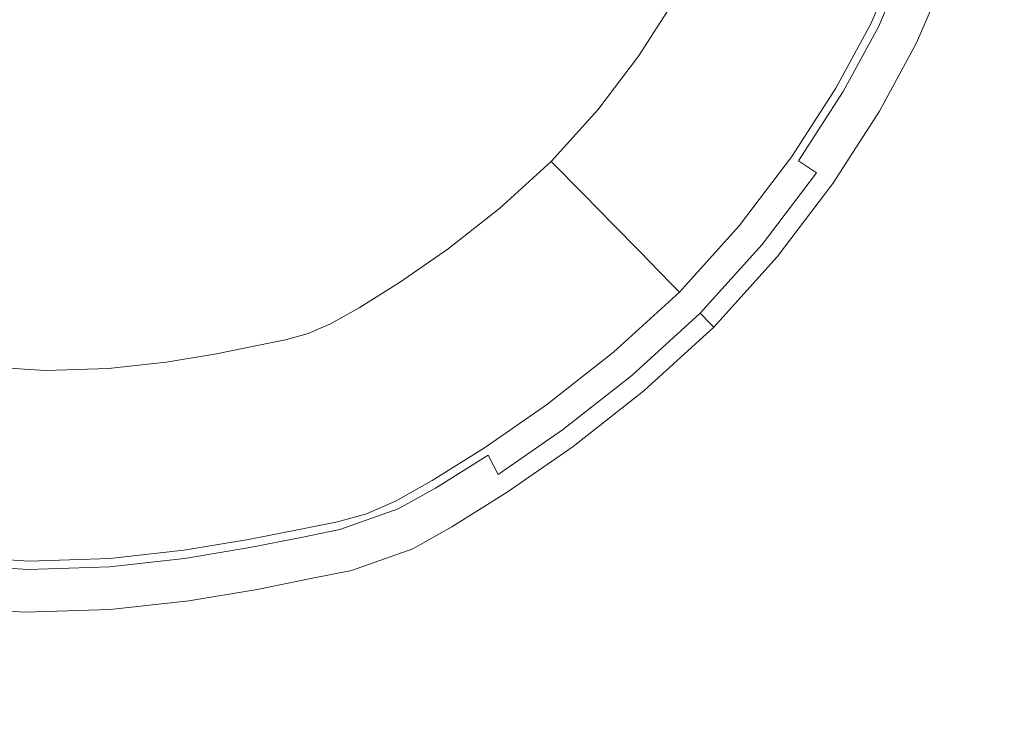
# Model space of a CAD drawing. Extents: x 0 to 1700, y -745 to 0.
# Drawn here: x 851 to 894, y -414 to -383 of the extents above; entities that cross this region are included whole.
import ezdxf

# ---------------------------------------------------------------- set-up
doc = ezdxf.new("R2010")
doc.units = 0
doc.header["$LTSCALE"] = 500
doc.header["$MEASUREMENT"] = 0
doc.layers.add('BESCO_AKRYL', color=7, linetype='Continuous')
doc.layers.add('BESCO_KOREK', color=7, linetype='Continuous')

msp = doc.modelspace()

# ---------------------------------------------------------------- linework, layer by layer
at = {"layer": 'BESCO_AKRYL', "lineweight": 0}
for points, invisible_edges in [([(881.025, -383.663, 6.018), (882.288, -381.336, 6.018), (880.428, -380.563, 0.025), (879.25, -382.734, 0.025)], 11), ([(888.81, -381.159, 24.468), (888.451, -381.04, 23.024), (887.402, -383.461, 23.024), (887.75, -383.606, 24.468)], 15), ([(888.81, -381.159, 24.468), (887.75, -383.606, 24.468), (887.867, -383.654, 25.172), (888.93, -381.199, 25.172)], 15), ([(894.947, -382.461, 25.804), (888.93, -381.199, 25.668), (887.867, -383.654, 25.668), (893.76, -385.11, 25.804)], 13), ([(888.93, -381.199, 25.668), (888.93, -381.199, 25.463), (887.867, -383.654, 25.463), (887.867, -383.654, 25.668)], 15), ([(888.93, -381.199, 25.172), (887.867, -383.654, 25.172), (887.867, -383.654, 25.463), (888.93, -381.199, 25.463)], 15), ([(882.689, -384.533, 11.663), (884.031, -382.06, 11.663), (882.288, -381.336, 6.018), (881.025, -383.663, 6.018)], 15), ([(882.689, -384.533, 11.663), (884.132, -385.287, 16.611), (885.542, -382.688, 16.611), (884.031, -382.06, 11.663)], 15), ([(879.423, -386.144, 6.018), (881.025, -383.663, 6.018), (879.25, -382.734, 0.025), (877.755, -385.05, 0.025)], 11), ([(884.132, -385.287, 16.611), (885.241, -385.868, 20.515), (886.704, -383.171, 20.515), (885.542, -382.688, 16.611)], 15), ([(885.907, -386.216, 23.024), (887.402, -383.461, 23.024), (886.704, -383.171, 20.515), (885.241, -385.868, 20.515)], 15), ([(880.987, -387.17, 11.663), (882.689, -384.533, 11.663), (881.025, -383.663, 6.018), (879.423, -386.144, 6.018)], 15), ([(886.24, -386.39, 24.468), (887.75, -383.606, 24.468), (887.402, -383.461, 23.024), (885.907, -386.216, 23.024)], 15), ([(886.24, -386.39, 24.468), (886.351, -386.448, 25.172), (887.867, -383.654, 25.172), (887.75, -383.606, 24.468)], 15), ([(892.07, -388.115, 25.804), (893.76, -385.11, 25.804), (887.867, -383.654, 25.668), (886.351, -386.448, 25.668)], 11), ([(886.351, -386.448, 25.668), (887.867, -383.654, 25.668), (887.867, -383.654, 25.463), (886.351, -386.448, 25.463)], 15), ([(886.351, -386.448, 25.172), (886.351, -386.448, 25.463), (887.867, -383.654, 25.463), (887.867, -383.654, 25.172)], 15), ([(880.987, -387.17, 11.663), (882.342, -388.059, 16.611), (884.132, -385.287, 16.611), (882.689, -384.533, 11.663)], 15), ([(879.423, -386.144, 6.018), (877.755, -385.05, 0.025), (875.979, -387.39, 0.025), (877.519, -388.652, 6.018)], 13), ([(882.342, -388.059, 16.611), (883.385, -388.743, 20.515), (885.241, -385.868, 20.515), (884.132, -385.287, 16.611)], 15), ([(892.07, -388.115, 25.804), (909.23, -393.117, 25.887), (911.442, -389.476, 25.887), (893.76, -385.11, 25.804)], 15), ([(884.01, -389.154, 23.024), (885.907, -386.216, 23.024), (885.241, -385.868, 20.515), (883.385, -388.743, 20.515)], 15), ([(880.987, -387.17, 11.663), (879.423, -386.144, 6.018), (877.519, -388.652, 6.018), (878.964, -389.836, 11.663)], 15), ([(884.323, -389.359, 24.468), (886.24, -386.39, 24.468), (885.907, -386.216, 23.024), (884.01, -389.154, 23.024)], 15), ([(884.323, -389.359, 24.468), (884.427, -389.427, 25.172), (886.351, -386.448, 25.172), (886.24, -386.39, 24.468)], 15), ([(889.929, -391.309, 25.804), (892.07, -388.115, 25.804), (886.351, -386.448, 25.668), (884.427, -389.427, 25.668)], 11), ([(884.427, -389.427, 25.668), (886.351, -386.448, 25.668), (886.351, -386.448, 25.463), (884.427, -389.427, 25.463)], 15), ([(884.427, -389.427, 25.172), (884.427, -389.427, 25.463), (886.351, -386.448, 25.463), (886.351, -386.448, 25.172)], 15), ([(880.987, -387.17, 11.663), (878.964, -389.836, 11.663), (880.216, -390.861, 16.611), (882.342, -388.059, 16.611)], 15), ([(877.519, -388.652, 6.018), (875.979, -387.39, 0.025), (873.955, -389.637, 0.025), (875.351, -391.06, 6.018)], 13), ([(882.342, -388.059, 16.611), (880.216, -390.861, 16.611), (881.178, -391.65, 20.515), (883.385, -388.743, 20.515)], 15), ([(889.929, -391.309, 25.804), (906.435, -396.955, 25.887), (909.23, -393.117, 25.887), (892.07, -388.115, 25.804)], 15), ([(878.964, -389.836, 11.663), (877.519, -388.652, 6.018), (875.351, -391.06, 6.018), (876.659, -392.394, 11.663)], 15), ([(884.01, -389.154, 23.024), (883.385, -388.743, 20.515), (881.178, -391.65, 20.515), (881.756, -392.123, 23.024)], 15), ([(884.323, -389.359, 24.468), (884.01, -389.154, 23.024), (881.756, -392.123, 23.024), (882.045, -392.36, 24.468)], 15), ([(872.956, -393.24, 6.018), (875.351, -391.06, 6.018), (873.955, -389.637, 0.025), (871.72, -391.671, 0.025)], 9), ([(884.323, -389.359, 24.468), (882.045, -392.36, 24.468), (882.141, -392.439, 25.172), (884.427, -389.427, 25.172)], 15), ([(889.929, -391.309, 25.804), (884.427, -389.427, 25.668), (882.141, -392.439, 25.668), (887.389, -394.523, 25.804)], 13), ([(884.427, -389.427, 25.668), (884.427, -389.427, 25.463), (882.141, -392.439, 25.463), (882.141, -392.439, 25.668)], 15), ([(884.427, -389.427, 25.172), (882.141, -392.439, 25.172), (882.141, -392.439, 25.463), (884.427, -389.427, 25.463)], 15), ([(878.964, -389.836, 11.663), (876.659, -392.394, 11.663), (877.794, -393.551, 16.611), (880.216, -390.861, 16.611)], 15), ([(874.114, -394.711, 11.663), (876.659, -392.394, 11.663), (875.351, -391.06, 6.018), (872.956, -393.24, 6.018)], 13), ([(880.216, -390.861, 16.611), (877.794, -393.551, 16.611), (878.666, -394.44, 20.515), (881.178, -391.65, 20.515)], 15), ([(889.929, -391.309, 25.804), (887.389, -394.523, 25.804), (903.131, -400.777, 25.887), (906.435, -396.955, 25.887)], 15), ([(870.531, -395.139, 6.018), (872.956, -393.24, 6.018), (871.72, -391.671, 0.025), (869.458, -393.444, 0.025)], 11), ([(881.756, -392.123, 23.024), (881.178, -391.65, 20.515), (878.666, -394.44, 20.515), (879.189, -394.974, 23.024)], 11), ([(882.045, -392.36, 24.468), (881.756, -392.123, 23.024), (879.189, -394.974, 23.024), (879.451, -395.241, 24.468)], 11), ([(874.114, -394.711, 11.663), (875.118, -395.985, 16.611), (877.794, -393.551, 16.611), (876.659, -392.394, 11.663)], 11), ([(882.045, -392.36, 24.468), (879.451, -395.241, 24.468), (879.538, -395.33, 25.172), (882.141, -392.439, 25.172)], 13), ([(887.389, -394.523, 25.804), (882.141, -392.439, 25.668), (879.538, -395.33, 25.668), (884.502, -397.59, 25.804)], 13), ([(882.141, -392.439, 25.668), (882.141, -392.439, 25.463), (879.538, -395.33, 25.463), (879.538, -395.33, 25.668)], 11), ([(882.141, -392.439, 25.172), (879.538, -395.33, 25.172), (879.538, -395.33, 25.463), (882.141, -392.439, 25.463)], 13), ([(870.531, -395.139, 6.018), (869.458, -393.444, 0.025), (867.351, -394.907, 0.025), (868.274, -396.708, 6.018)], 13), ([(871.537, -396.73, 11.663), (874.114, -394.711, 11.663), (872.956, -393.24, 6.018), (870.531, -395.139, 6.018)], 15), ([(875.118, -395.985, 16.611), (875.89, -396.966, 20.515), (878.666, -394.44, 20.515), (877.794, -393.551, 16.611)], 11), ([(876.354, -397.554, 23.024), (879.189, -394.974, 23.024), (878.666, -394.44, 20.515), (875.89, -396.966, 20.515)], 15), ([(868.274, -396.708, 6.018), (867.351, -394.907, 0.025), (865.585, -396.013, 0.025), (866.381, -397.893, 6.018)], 13), ([(871.537, -396.73, 11.663), (872.409, -398.108, 16.611), (875.118, -395.985, 16.611), (874.114, -394.711, 11.663)], 15), ([(887.389, -394.523, 25.804), (884.502, -397.59, 25.804), (899.393, -404.37, 25.887), (903.131, -400.777, 25.887)], 15), ([(871.537, -396.73, 11.663), (870.531, -395.139, 6.018), (868.274, -396.708, 6.018), (869.138, -398.396, 11.663)], 15), ([(876.585, -397.848, 24.468), (879.451, -395.241, 24.468), (879.189, -394.974, 23.024), (876.354, -397.554, 23.024)], 15), ([(876.585, -397.848, 24.468), (876.663, -397.947, 25.172), (879.538, -395.33, 25.172), (879.451, -395.241, 24.468)], 15), ([(881.321, -400.341, 25.804), (884.502, -397.59, 25.804), (879.538, -395.33, 25.668), (876.663, -397.947, 25.668)], 11), ([(876.663, -397.947, 25.668), (879.538, -395.33, 25.668), (879.538, -395.33, 25.463), (876.663, -397.947, 25.463)], 15), ([(876.663, -397.947, 25.172), (876.663, -397.947, 25.463), (879.538, -395.33, 25.463), (879.538, -395.33, 25.172)], 15), ([(865.051, -398.643, 6.018), (866.381, -397.893, 6.018), (865.585, -396.013, 0.025), (864.344, -396.712, 0.025)], 11), ([(872.409, -398.108, 16.611), (873.08, -399.168, 20.515), (875.89, -396.966, 20.515), (875.118, -395.985, 16.611)], 15), ([(864.001, -399.095, 6.018), (865.051, -398.643, 6.018), (864.344, -396.712, 0.025), (863.364, -397.134, 0.025)], 11), ([(869.138, -398.396, 11.663), (868.274, -396.708, 6.018), (866.381, -397.893, 6.018), (867.127, -399.655, 11.663)], 15), ([(871.537, -396.73, 11.663), (869.138, -398.396, 11.663), (869.888, -399.859, 16.611), (872.409, -398.108, 16.611)], 15), ([(873.483, -399.804, 23.024), (876.354, -397.554, 23.024), (875.89, -396.966, 20.515), (873.08, -399.168, 20.515)], 15), ([(862.95, -399.385, 6.018), (862.384, -397.405, 0.025), (861.141, -397.654, 0.025), (861.618, -399.652, 6.018)], 13), ([(864.001, -399.095, 6.018), (863.364, -397.134, 0.025), (862.384, -397.405, 0.025), (862.95, -399.385, 6.018)], 13), ([(859.724, -400.031, 6.018), (861.618, -399.652, 6.018), (861.141, -397.654, 0.025), (859.373, -398.008, 0.025)], 11), ([(865.713, -400.452, 11.663), (867.127, -399.655, 11.663), (866.381, -397.893, 6.018), (865.051, -398.643, 6.018)], 15), ([(873.684, -400.122, 24.468), (876.585, -397.848, 24.468), (876.354, -397.554, 23.024), (873.483, -399.804, 23.024)], 15), ([(873.684, -400.122, 24.468), (873.751, -400.228, 25.172), (876.663, -397.947, 25.172), (876.585, -397.848, 24.468)], 15), ([(881.321, -400.341, 25.804), (895.296, -407.524, 25.887), (899.393, -404.37, 25.887), (884.502, -397.59, 25.804)], 15), ([(857.376, -400.419, 6.018), (859.724, -400.031, 6.018), (859.373, -398.008, 0.025), (857.182, -398.37, 0.025)], 11), ([(872.409, -398.108, 16.611), (869.888, -399.859, 16.611), (870.465, -400.985, 20.515), (873.08, -399.168, 20.515)], 15), ([(878.1, -402.72, 25.804), (881.321, -400.341, 25.804), (876.663, -397.947, 25.668), (873.751, -400.228, 25.668)], 11), ([(873.751, -400.228, 25.668), (876.663, -397.947, 25.668), (876.663, -397.947, 25.463), (873.751, -400.228, 25.463)], 15), ([(873.751, -400.228, 25.172), (873.751, -400.228, 25.463), (876.663, -397.947, 25.463), (876.663, -397.947, 25.172)], 15), ([(848.721, -400.618, 6.018), (851.765, -400.816, 6.018), (851.946, -398.74, 0.025), (849.106, -398.555, 0.025)], 11), ([(854.686, -400.715, 6.018), (854.673, -398.646, 0.025), (851.946, -398.74, 0.025), (851.765, -400.816, 6.018)], 13), ([(857.376, -400.419, 6.018), (857.182, -398.37, 0.025), (854.673, -398.646, 0.025), (854.686, -400.715, 6.018)], 13), ([(864.598, -400.933, 11.663), (865.713, -400.452, 11.663), (865.051, -398.643, 6.018), (864.001, -399.095, 6.018)], 15), ([(869.138, -398.396, 11.663), (867.127, -399.655, 11.663), (867.774, -401.183, 16.611), (869.888, -399.859, 16.611)], 15), ([(864.598, -400.933, 11.663), (864.001, -399.095, 6.018), (862.95, -399.385, 6.018), (863.481, -401.242, 11.663)], 15), ([(873.483, -399.804, 23.024), (873.08, -399.168, 20.515), (870.465, -400.985, 20.515), (870.81, -401.66, 23.024)], 15), ([(863.481, -401.242, 11.663), (862.95, -399.385, 6.018), (861.618, -399.652, 6.018), (862.066, -401.525, 11.663)], 15), ([(857.558, -402.34, 11.663), (860.052, -401.927, 11.663), (859.724, -400.031, 6.018), (857.376, -400.419, 6.018)], 15), ([(860.052, -401.927, 11.663), (862.066, -401.525, 11.663), (861.618, -399.652, 6.018), (859.724, -400.031, 6.018)], 15), ([(865.713, -400.452, 11.663), (866.288, -402.021, 16.611), (867.774, -401.183, 16.611), (867.127, -399.655, 11.663)], 15), ([(869.888, -399.859, 16.611), (867.774, -401.183, 16.611), (868.271, -402.358, 20.515), (870.465, -400.985, 20.515)], 15), ([(873.684, -400.122, 24.468), (873.483, -399.804, 23.024), (870.81, -401.66, 23.024), (870.983, -401.998, 24.468)], 15), ([(857.558, -402.34, 11.663), (857.376, -400.419, 6.018), (854.686, -400.715, 6.018), (854.699, -402.655, 11.663)], 15), ([(864.598, -400.933, 11.663), (865.115, -402.525, 16.611), (866.288, -402.021, 16.611), (865.713, -400.452, 11.663)], 15), ([(873.684, -400.122, 24.468), (870.983, -401.998, 24.468), (871.041, -402.11, 25.172), (873.751, -400.228, 25.172)], 15), ([(878.1, -402.72, 25.804), (873.751, -400.228, 25.668), (871.041, -402.11, 25.668), (875.095, -404.671, 25.804)], 13), ([(873.751, -400.228, 25.668), (873.751, -400.228, 25.463), (871.041, -402.11, 25.463), (871.041, -402.11, 25.668)], 15), ([(873.751, -400.228, 25.172), (871.041, -402.11, 25.172), (871.041, -402.11, 25.463), (873.751, -400.228, 25.463)], 15), ([(878.1, -402.72, 25.804), (891.147, -410.198, 25.887), (895.296, -407.524, 25.887), (881.321, -400.341, 25.804)], 15), ([(848.36, -402.551, 11.663), (851.594, -402.761, 11.663), (851.765, -400.816, 6.018), (848.721, -400.618, 6.018)], 15), ([(854.699, -402.655, 11.663), (854.686, -400.715, 6.018), (851.765, -400.816, 6.018), (851.594, -402.761, 11.663)], 15), ([(864.598, -400.933, 11.663), (863.481, -401.242, 11.663), (863.942, -402.85, 16.611), (865.115, -402.525, 16.611)], 15), ([(863.481, -401.242, 11.663), (862.066, -401.525, 11.663), (862.454, -403.148, 16.611), (863.942, -402.85, 16.611)], 15), ([(866.288, -402.021, 16.611), (866.729, -403.227, 20.515), (868.271, -402.358, 20.515), (867.774, -401.183, 16.611)], 15), ([(870.81, -401.66, 23.024), (870.465, -400.985, 20.515), (868.271, -402.358, 20.515), (868.57, -403.063, 23.024)], 15), ([(860.052, -401.927, 11.663), (860.337, -403.571, 16.611), (862.454, -403.148, 16.611), (862.066, -401.525, 11.663)], 15), ([(870.983, -401.998, 24.468), (870.81, -401.66, 23.024), (868.57, -403.063, 23.024), (868.719, -403.416, 24.468)], 15), ([(857.558, -402.34, 11.663), (857.715, -404.005, 16.611), (860.337, -403.571, 16.611), (860.052, -401.927, 11.663)], 15), ([(865.115, -402.525, 16.611), (865.513, -403.751, 20.515), (866.729, -403.227, 20.515), (866.288, -402.021, 16.611)], 15), ([(870.983, -401.998, 24.468), (868.719, -403.416, 24.468), (868.769, -403.533, 25.172), (871.041, -402.11, 25.172)], 15), ([(875.095, -404.671, 25.804), (871.041, -402.11, 25.668), (868.769, -403.533, 25.668), (872.559, -406.138, 25.804)], 13), ([(871.041, -402.11, 25.668), (871.041, -402.11, 25.463), (868.769, -403.533, 25.463), (868.769, -403.533, 25.668)], 15), ([(871.041, -402.11, 25.172), (868.769, -403.533, 25.172), (868.769, -403.533, 25.463), (871.041, -402.11, 25.463)], 15), ([(848.36, -402.551, 11.663), (848.047, -404.227, 16.611), (851.447, -404.448, 16.611), (851.594, -402.761, 11.663)], 15), ([(857.558, -402.34, 11.663), (854.699, -402.655, 11.663), (854.711, -404.336, 16.611), (857.715, -404.005, 16.611)], 15), ([(865.115, -402.525, 16.611), (863.942, -402.85, 16.611), (864.296, -404.088, 20.515), (865.513, -403.751, 20.515)], 15), ([(866.994, -403.951, 23.024), (868.57, -403.063, 23.024), (868.271, -402.358, 20.515), (866.729, -403.227, 20.515)], 15), ([(854.699, -402.655, 11.663), (851.594, -402.761, 11.663), (851.447, -404.448, 16.611), (854.711, -404.336, 16.611)], 15), ([(863.942, -402.85, 16.611), (862.454, -403.148, 16.611), (862.752, -404.396, 20.515), (864.296, -404.088, 20.515)], 15), ([(867.127, -404.313, 24.468), (868.719, -403.416, 24.468), (868.57, -403.063, 23.024), (866.994, -403.951, 23.024)], 15), ([(878.1, -402.72, 25.804), (875.095, -404.671, 25.804), (887.256, -412.354, 25.887), (891.147, -410.198, 25.887)], 15), ([(860.337, -403.571, 16.611), (860.556, -404.835, 20.515), (862.752, -404.396, 20.515), (862.454, -403.148, 16.611)], 15), ([(865.751, -404.486, 23.024), (866.994, -403.951, 23.024), (866.729, -403.227, 20.515), (865.513, -403.751, 20.515)], 15), ([(867.127, -404.313, 24.468), (867.171, -404.434, 25.172), (868.769, -403.533, 25.172), (868.719, -403.416, 24.468)], 15), ([(857.715, -404.005, 16.611), (857.836, -405.286, 20.515), (860.556, -404.835, 20.515), (860.337, -403.571, 16.611)], 15), ([(865.751, -404.486, 23.024), (865.513, -403.751, 20.515), (864.296, -404.088, 20.515), (864.508, -404.83, 23.024)], 15), ([(870.748, -407.064, 25.804), (872.559, -406.138, 25.804), (868.769, -403.533, 25.668), (867.171, -404.434, 25.668)], 11), ([(867.171, -404.434, 25.668), (868.769, -403.533, 25.668), (868.769, -403.533, 25.463), (867.171, -404.434, 25.463)], 15), ([(867.171, -404.434, 25.172), (867.171, -404.434, 25.463), (868.769, -403.533, 25.463), (868.769, -403.533, 25.172)], 15), ([(848.047, -404.227, 16.611), (847.806, -405.516, 20.515), (851.333, -405.745, 20.515), (851.447, -404.448, 16.611)], 15), ([(854.711, -404.336, 16.611), (851.447, -404.448, 16.611), (851.333, -405.745, 20.515), (854.719, -405.629, 20.515)], 15), ([(857.715, -404.005, 16.611), (854.711, -404.336, 16.611), (854.719, -405.629, 20.515), (857.836, -405.286, 20.515)], 15), ([(864.508, -404.83, 23.024), (864.296, -404.088, 20.515), (862.752, -404.396, 20.515), (862.931, -405.145, 23.024)], 15), ([(865.871, -404.854, 24.468), (867.127, -404.313, 24.468), (866.994, -403.951, 23.024), (865.751, -404.486, 23.024)], 15), ([(865.871, -404.854, 24.468), (865.911, -404.976, 25.172), (867.171, -404.434, 25.172), (867.127, -404.313, 24.468)], 15), ([(860.688, -405.594, 23.024), (862.931, -405.145, 23.024), (862.752, -404.396, 20.515), (860.556, -404.835, 20.515)], 15), ([(865.871, -404.854, 24.468), (865.751, -404.486, 23.024), (864.508, -404.83, 23.024), (864.614, -405.201, 24.468)], 15), ([(869.271, -407.618, 25.804), (870.748, -407.064, 25.804), (867.171, -404.434, 25.668), (865.911, -404.976, 25.668)], 11), ([(865.911, -404.976, 25.668), (867.171, -404.434, 25.668), (867.171, -404.434, 25.463), (865.911, -404.976, 25.463)], 15), ([(865.911, -404.976, 25.172), (865.911, -404.976, 25.463), (867.171, -404.434, 25.463), (867.171, -404.434, 25.172)], 15), ([(875.095, -404.671, 25.804), (872.559, -406.138, 25.804), (883.93, -413.953, 25.887), (887.256, -412.354, 25.887)], 15), ([(857.909, -406.054, 23.024), (860.688, -405.594, 23.024), (860.556, -404.835, 20.515), (857.836, -405.286, 20.515)], 15), ([(860.753, -405.973, 24.468), (863.02, -405.52, 24.468), (862.931, -405.145, 23.024), (860.688, -405.594, 23.024)], 15), ([(864.614, -405.201, 24.468), (864.508, -404.83, 23.024), (862.931, -405.145, 23.024), (863.02, -405.52, 24.468)], 15), ([(864.614, -405.201, 24.468), (863.02, -405.52, 24.468), (863.05, -405.645, 25.172), (864.65, -405.325, 25.172)], 15), ([(865.871, -404.854, 24.468), (864.614, -405.201, 24.468), (864.65, -405.325, 25.172), (865.911, -404.976, 25.172)], 15), ([(869.271, -407.618, 25.804), (865.911, -404.976, 25.668), (864.65, -405.325, 25.668), (867.739, -407.968, 25.804)], 13), ([(865.911, -404.976, 25.668), (865.911, -404.976, 25.463), (864.65, -405.325, 25.463), (864.65, -405.325, 25.668)], 15), ([(865.911, -404.976, 25.172), (864.65, -405.325, 25.172), (864.65, -405.325, 25.463), (865.911, -404.976, 25.463)], 15), ([(847.661, -406.289, 23.024), (851.265, -406.523, 23.024), (851.333, -405.745, 20.515), (847.806, -405.516, 20.515)], 15), ([(854.724, -406.405, 23.024), (854.719, -405.629, 20.515), (851.333, -405.745, 20.515), (851.265, -406.523, 23.024)], 15), ([(857.909, -406.054, 23.024), (857.836, -405.286, 20.515), (854.719, -405.629, 20.515), (854.724, -406.405, 23.024)], 15), ([(857.945, -406.438, 24.468), (860.753, -405.973, 24.468), (860.688, -405.594, 23.024), (857.909, -406.054, 23.024)], 15), ([(860.753, -405.973, 24.468), (860.775, -406.1, 25.172), (863.05, -405.645, 25.172), (863.02, -405.52, 24.468)], 15), ([(862.946, -408.731, 25.804), (865.76, -408.283, 25.804), (863.05, -405.645, 25.668), (860.775, -406.1, 25.668)], 11), ([(860.775, -406.1, 25.668), (863.05, -405.645, 25.668), (863.05, -405.645, 25.463), (860.775, -406.1, 25.463)], 15), ([(860.775, -406.1, 25.172), (860.775, -406.1, 25.463), (863.05, -405.645, 25.463), (863.05, -405.645, 25.172)], 15), ([(867.739, -407.968, 25.804), (864.65, -405.325, 25.668), (863.05, -405.645, 25.668), (865.76, -408.283, 25.804)], 13), ([(864.65, -405.325, 25.668), (864.65, -405.325, 25.463), (863.05, -405.645, 25.463), (863.05, -405.645, 25.668)], 15), ([(864.65, -405.325, 25.172), (863.05, -405.645, 25.172), (863.05, -405.645, 25.463), (864.65, -405.325, 25.463)], 15), ([(857.945, -406.438, 24.468), (857.909, -406.054, 23.024), (854.724, -406.405, 23.024), (854.727, -406.793, 24.468)], 15), ([(857.945, -406.438, 24.468), (857.957, -406.567, 25.172), (860.775, -406.1, 25.172), (860.753, -405.973, 24.468)], 15), ([(847.589, -406.676, 24.468), (851.231, -406.913, 24.468), (851.265, -406.523, 23.024), (847.661, -406.289, 23.024)], 15), ([(854.727, -406.793, 24.468), (854.724, -406.405, 23.024), (851.265, -406.523, 23.024), (851.231, -406.913, 24.468)], 15), ([(857.945, -406.438, 24.468), (854.727, -406.793, 24.468), (854.728, -406.922, 25.172), (857.957, -406.567, 25.172)], 15), ([(859.46, -409.19, 25.804), (862.946, -408.731, 25.804), (860.775, -406.1, 25.668), (857.957, -406.567, 25.668)], 11), ([(857.957, -406.567, 25.668), (860.775, -406.1, 25.668), (860.775, -406.1, 25.463), (857.957, -406.567, 25.463)], 15), ([(857.957, -406.567, 25.172), (857.957, -406.567, 25.463), (860.775, -406.1, 25.463), (860.775, -406.1, 25.172)], 15), ([(870.748, -407.064, 25.804), (881.478, -414.956, 25.887), (883.93, -413.953, 25.887), (872.559, -406.138, 25.804)], 15), ([(846.598, -409.425, 25.804), (851.122, -409.659, 25.804), (851.22, -407.042, 25.668), (847.565, -406.805, 25.668)], 11), ([(847.589, -406.676, 24.468), (847.565, -406.805, 25.172), (851.22, -407.042, 25.172), (851.231, -406.913, 24.468)], 15), ([(847.565, -406.805, 25.668), (851.22, -407.042, 25.668), (851.22, -407.042, 25.463), (847.565, -406.805, 25.463)], 15), ([(847.565, -406.805, 25.172), (847.565, -406.805, 25.463), (851.22, -407.042, 25.463), (851.22, -407.042, 25.172)], 15), ([(855.464, -409.54, 25.804), (854.728, -406.922, 25.668), (851.22, -407.042, 25.668), (851.122, -409.659, 25.804)], 13), ([(854.727, -406.793, 24.468), (851.231, -406.913, 24.468), (851.22, -407.042, 25.172), (854.728, -406.922, 25.172)], 15), ([(854.728, -406.922, 25.668), (854.728, -406.922, 25.463), (851.22, -407.042, 25.463), (851.22, -407.042, 25.668)], 15), ([(854.728, -406.922, 25.172), (851.22, -407.042, 25.172), (851.22, -407.042, 25.463), (854.728, -406.922, 25.463)], 15), ([(859.46, -409.19, 25.804), (857.957, -406.567, 25.668), (854.728, -406.922, 25.668), (855.464, -409.54, 25.804)], 13), ([(857.957, -406.567, 25.668), (857.957, -406.567, 25.463), (854.728, -406.922, 25.463), (854.728, -406.922, 25.668)], 15), ([(857.957, -406.567, 25.172), (854.728, -406.922, 25.172), (854.728, -406.922, 25.463), (857.957, -406.567, 25.463)], 15), ([(869.271, -407.618, 25.804), (879.352, -415.544, 25.887), (881.478, -414.956, 25.887), (870.748, -407.064, 25.804)], 15), ([(869.271, -407.618, 25.804), (867.739, -407.968, 25.804), (877.006, -415.898, 25.887), (879.352, -415.544, 25.887)], 15), ([(891.147, -410.198, 25.887), (1017.241, -425.153, 25.935), (1023.246, -421.89, 25.935), (895.296, -407.524, 25.887)], 15), ([(867.739, -407.968, 25.804), (865.76, -408.283, 25.804), (873.89, -416.198, 25.887), (877.006, -415.898, 25.887)], 15), ([(862.946, -408.731, 25.804), (869.459, -416.624, 25.887), (873.89, -416.198, 25.887), (865.76, -408.283, 25.804)], 15), ([(859.46, -409.19, 25.804), (863.967, -417.062, 25.887), (869.459, -416.624, 25.887), (862.946, -408.731, 25.804)], 15), ([(846.598, -409.425, 25.804), (843.695, -417.285, 25.887), (850.829, -417.508, 25.887), (851.122, -409.659, 25.804)], 15), ([(859.46, -409.19, 25.804), (855.464, -409.54, 25.804), (857.672, -417.395, 25.887), (863.967, -417.062, 25.887)], 15), ([(855.464, -409.54, 25.804), (851.122, -409.659, 25.804), (850.829, -417.508, 25.887), (857.672, -417.395, 25.887)], 15), ([(891.147, -410.198, 25.887), (887.256, -412.354, 25.887), (1011.578, -427.719, 25.935), (1017.241, -425.153, 25.935)], 15), ([(887.256, -412.354, 25.887), (883.93, -413.953, 25.887), (1006.671, -429.582, 25.935), (1011.578, -427.719, 25.935)], 15)]:
    msp.add_3dface(points, dxfattribs=dict(at, invisible_edges=invisible_edges))
at = {"layer": 'BESCO_KOREK', "lineweight": 0}
for points, invisible_edges in [([(858.988, -384.281, 37.4), (866.685, -358.202, 37.4), (838.168, -377.475, 37.4), (858.988, -384.281, 37.4)], 15), ([(866.685, -358.202, 37.4), (858.988, -384.281, 37.4), (867.722, -375.947, 37.4), (866.685, -358.202, 37.4)], 15), ([(867.722, -375.947, 37.4), (858.988, -384.281, 37.4), (863.21, -381.314, 37.4), (867.722, -375.947, 37.4)], 15), ([(858.988, -384.281, 37.4), (838.168, -377.475, 37.4), (849.133, -384.837, 37.4), (858.988, -384.281, 37.4)], 15), ([(871.613, -383.67, 36.706), (873.097, -381.715, 36.707), (869.727, -379.388, 37.222), (868.46, -381.057, 37.222)], 15), ([(876.59, -384.11, 35.904), (878.035, -381.873, 35.904), (874.343, -379.785, 36.707), (873.097, -381.715, 36.707)], 15), ([(881.503, -383.802, 34.892), (882.791, -381.429, 34.892), (879.16, -379.798, 35.904), (878.035, -381.873, 35.904)], 15), ([(864.547, -380.098, 37.4), (863.21, -381.314, 37.4), (865.49, -384.041, 37.222), (867.061, -382.611, 37.222)], 15), ([(868.46, -381.057, 37.222), (867.061, -382.611, 37.222), (869.949, -385.518, 36.706), (871.613, -383.67, 36.706)], 15), ([(888.201, -383.772, 32.485), (889.276, -381.292, 32.485), (888.217, -380.927, 33.192), (887.174, -383.332, 33.192)], 15), ([(863.21, -381.314, 37.4), (858.988, -384.281, 37.4), (860.291, -383.474, 37.4), (863.21, -381.314, 37.4)], 15), ([(863.21, -381.314, 37.4), (860.291, -383.474, 37.4), (861.723, -382.479, 37.4), (863.21, -381.314, 37.4)], 15), ([(863.808, -385.359, 37.222), (865.49, -384.041, 37.222), (863.21, -381.314, 37.4), (861.723, -382.479, 37.4)], 15), ([(884.41, -385.384, 33.77), (885.834, -382.758, 33.77), (882.791, -381.429, 34.892), (881.503, -383.802, 34.892)], 15), ([(889.072, -384.145, 31.358), (890.174, -381.601, 31.358), (889.276, -381.292, 32.485), (888.201, -383.772, 32.485)], 11), ([(889.654, -384.395, 29.983), (890.775, -381.808, 29.983), (890.174, -381.601, 31.358), (889.072, -384.145, 31.358)], 15), ([(874.872, -386.374, 35.903), (876.59, -384.11, 35.904), (873.097, -381.715, 36.707), (871.613, -383.67, 36.706)], 15), ([(879.865, -386.339, 34.892), (881.503, -383.802, 34.892), (878.035, -381.873, 35.904), (876.59, -384.11, 35.904)], 15), ([(889.858, -384.482, 28.568), (890.985, -381.88, 28.568), (890.775, -381.808, 29.983), (889.654, -384.395, 29.983)], 15), ([(890.985, -381.88, 28.568), (889.858, -384.482, 28.568), (889.858, -384.482, 27.042), (890.985, -381.88, 27.042)], 11), ([(862.207, -386.471, 37.222), (863.808, -385.359, 37.222), (861.723, -382.479, 37.4), (860.291, -383.474, 37.4)], 15), ([(867.061, -382.611, 37.222), (865.49, -384.041, 37.222), (868.096, -387.204, 36.706), (869.949, -385.518, 36.706)], 15), ([(885.689, -386.069, 33.192), (887.174, -383.332, 33.192), (885.834, -382.758, 33.77), (884.41, -385.384, 33.77)], 15), ([(886.67, -386.595, 32.485), (888.201, -383.772, 32.485), (887.174, -383.332, 33.192), (885.689, -386.069, 33.192)], 15), ([(860.291, -383.474, 37.4), (858.988, -384.281, 37.4), (859.125, -384.204, 37.4), (860.291, -383.474, 37.4)], 15), ([(860.291, -383.474, 37.4), (859.125, -384.204, 37.4), (860.891, -387.295, 37.222), (862.207, -386.471, 37.222)], 15), ([(871.613, -383.67, 36.706), (869.949, -385.518, 36.706), (872.927, -388.534, 35.903), (874.872, -386.374, 35.903)], 15), ([(887.501, -387.04, 31.358), (889.072, -384.145, 31.358), (888.201, -383.772, 32.485), (886.67, -386.595, 32.485)], 11), ([(859.125, -384.204, 37.4), (858.988, -384.281, 37.4), (860.436, -387.552, 37.222), (860.891, -387.295, 37.222)], 15), ([(866.165, -388.717, 36.707), (868.096, -387.204, 36.706), (865.49, -384.041, 37.222), (863.808, -385.359, 37.222)], 15), ([(877.918, -388.904, 34.892), (879.865, -386.339, 34.892), (876.59, -384.11, 35.904), (874.872, -386.374, 35.903)], 15), ([(882.602, -388.183, 33.77), (884.41, -385.384, 33.77), (881.503, -383.802, 34.892), (879.865, -386.339, 34.892)], 15), ([(888.057, -387.338, 29.983), (889.654, -384.395, 29.983), (889.072, -384.145, 31.358), (887.501, -387.04, 31.358)], 15), ([(858.988, -384.281, 37.4), (849.133, -384.837, 37.4), (855.444, -384.975, 37.4), (858.988, -384.281, 37.4)], 15), ([(858.988, -384.281, 37.4), (855.444, -384.975, 37.4), (858.353, -384.445, 37.4), (858.988, -384.281, 37.4)], 15), ([(858.353, -384.445, 37.4), (855.444, -384.975, 37.4), (856.787, -384.758, 37.4), (858.353, -384.445, 37.4)], 15), ([(858.353, -384.445, 37.4), (856.787, -384.758, 37.4), (857.475, -388.256, 37.222), (859.069, -387.937, 37.222)], 15), ([(858.988, -384.281, 37.4), (858.353, -384.445, 37.4), (858.751, -384.365, 37.4), (858.988, -384.281, 37.4)], 15), ([(858.751, -384.365, 37.4), (858.353, -384.445, 37.4), (859.069, -387.937, 37.222), (859.705, -387.81, 37.222)], 15), ([(859.705, -387.81, 37.222), (860.436, -387.552, 37.222), (858.988, -384.281, 37.4), (858.751, -384.365, 37.4)], 15), ([(888.252, -387.443, 28.568), (889.858, -384.482, 28.568), (889.654, -384.395, 29.983), (888.057, -387.338, 29.983)], 15), ([(888.252, -387.443, 28.568), (888.252, -387.443, 27.042), (889.858, -384.482, 27.042), (889.858, -384.482, 28.568)], 13), ([(852.328, -385.201, 37.4), (849.133, -384.837, 37.4), (850.779, -385.1, 37.4), (852.328, -385.201, 37.4)], 15), ([(855.444, -384.975, 37.4), (849.133, -384.837, 37.4), (852.328, -385.201, 37.4), (855.444, -384.975, 37.4)], 15), ([(855.444, -384.975, 37.4), (852.328, -385.201, 37.4), (853.868, -385.148, 37.4), (855.444, -384.975, 37.4)], 15), ([(854.096, -388.711, 37.222), (855.913, -388.511, 37.222), (855.444, -384.975, 37.4), (853.868, -385.148, 37.4)], 15), ([(855.913, -388.511, 37.222), (857.475, -388.256, 37.222), (856.787, -384.758, 37.4), (855.444, -384.975, 37.4)], 15), ([(850.349, -388.651, 37.222), (852.243, -388.774, 37.222), (852.328, -385.201, 37.4), (850.779, -385.1, 37.4)], 15), ([(852.243, -388.774, 37.222), (854.096, -388.711, 37.222), (853.868, -385.148, 37.4), (852.328, -385.201, 37.4)], 15), ([(864.347, -389.98, 36.706), (866.165, -388.717, 36.707), (863.808, -385.359, 37.222), (862.207, -386.471, 37.222)], 15), ([(883.805, -388.988, 33.192), (885.689, -386.069, 33.192), (884.41, -385.384, 33.77), (882.602, -388.183, 33.77)], 15), ([(869.949, -385.518, 36.706), (868.096, -387.204, 36.706), (870.772, -390.495, 35.904), (872.927, -388.534, 35.903)], 15), ([(880.454, -391.013, 33.77), (882.602, -388.183, 33.77), (879.865, -386.339, 34.892), (877.918, -388.904, 34.892)], 15), ([(884.727, -389.605, 32.485), (886.67, -386.595, 32.485), (885.689, -386.069, 33.192), (883.805, -388.988, 33.192)], 15), ([(862.207, -386.471, 37.222), (860.891, -387.295, 37.222), (862.838, -390.925, 36.706), (864.347, -389.98, 36.706)], 15), ([(874.872, -386.374, 35.903), (872.927, -388.534, 35.903), (875.704, -391.363, 34.892), (877.918, -388.904, 34.892)], 15), ([(885.508, -390.127, 31.358), (887.501, -387.04, 31.358), (886.67, -386.595, 32.485), (884.727, -389.605, 32.485)], 3), ([(868.564, -392.225, 35.904), (870.772, -390.495, 35.904), (868.096, -387.204, 36.706), (866.165, -388.717, 36.707)], 15), ([(886.03, -390.477, 29.983), (888.057, -387.338, 29.983), (887.501, -387.04, 31.358), (885.508, -390.127, 31.358)], 15), ([(860.818, -391.803, 36.706), (862.058, -391.365, 36.706), (860.436, -387.552, 37.222), (859.705, -387.81, 37.222)], 15), ([(860.891, -387.295, 37.222), (860.436, -387.552, 37.222), (862.058, -391.365, 36.706), (862.838, -390.925, 36.706)], 15), ([(886.214, -390.599, 28.568), (888.252, -387.443, 28.568), (888.057, -387.338, 29.983), (886.03, -390.477, 29.983)], 15), ([(886.214, -390.599, 28.568), (886.214, -390.599, 27.042), (888.252, -387.443, 27.042), (888.252, -387.443, 28.568)], 13), ([(859.069, -387.937, 37.222), (857.475, -388.256, 37.222), (858.254, -392.316, 36.707), (859.93, -391.981, 36.706)], 15), ([(859.705, -387.81, 37.222), (859.069, -387.937, 37.222), (859.93, -391.981, 36.706), (860.818, -391.803, 36.706)], 15), ([(856.425, -392.616, 36.707), (858.254, -392.316, 36.707), (857.475, -388.256, 37.222), (855.913, -388.511, 37.222)], 15), ([(881.566, -391.938, 33.192), (883.805, -388.988, 33.192), (882.602, -388.183, 33.77), (880.454, -391.013, 33.77)], 15), ([(849.796, -392.776, 36.707), (852.089, -392.925, 36.706), (852.243, -388.774, 37.222), (850.349, -388.651, 37.222)], 15), ([(852.089, -392.925, 36.706), (854.312, -392.849, 36.706), (854.096, -388.711, 37.222), (852.243, -388.774, 37.222)], 15), ([(854.312, -392.849, 36.706), (856.425, -392.616, 36.707), (855.913, -388.511, 37.222), (854.096, -388.711, 37.222)], 15), ([(866.5, -393.659, 35.903), (868.564, -392.225, 35.904), (866.165, -388.717, 36.707), (864.347, -389.98, 36.706)], 15), ([(872.927, -388.534, 35.903), (870.772, -390.495, 35.904), (873.256, -393.591, 34.892), (875.704, -391.363, 34.892)], 15), ([(877.918, -388.904, 34.892), (875.704, -391.363, 34.892), (878.008, -393.73, 33.77), (880.454, -391.013, 33.77)], 15), ([(882.417, -392.647, 32.485), (884.727, -389.605, 32.485), (883.805, -388.988, 33.192), (881.566, -391.938, 33.192)], 15), ([(883.14, -393.248, 31.358), (885.508, -390.127, 31.358), (884.727, -389.605, 32.485), (882.417, -392.647, 32.485)], 15), ([(864.347, -389.98, 36.706), (862.838, -390.925, 36.706), (864.776, -394.738, 35.903), (866.5, -393.659, 35.903)], 15), ([(883.622, -393.65, 29.983), (886.03, -390.477, 29.983), (885.508, -390.127, 31.358), (883.14, -393.248, 31.358)], 11), ([(870.772, -395.538, 34.892), (873.256, -393.591, 34.892), (870.772, -390.495, 35.904), (868.564, -392.225, 35.904)], 15), ([(883.791, -393.791, 28.568), (886.214, -390.599, 28.568), (886.03, -390.477, 29.983), (883.622, -393.65, 29.983)], 15), ([(886.214, -390.599, 28.568), (883.791, -393.791, 28.568), (883.791, -393.791, 27.042), (886.214, -390.599, 27.042)], 11), ([(862.838, -390.925, 36.706), (862.058, -391.365, 36.706), (863.694, -395.348, 35.904), (864.776, -394.738, 35.903)], 15), ([(879.015, -394.77, 33.192), (881.566, -391.938, 33.192), (880.454, -391.013, 33.77), (878.008, -393.73, 33.77)], 15), ([(861.983, -395.953, 35.903), (863.694, -395.348, 35.904), (862.058, -391.365, 36.706), (860.818, -391.803, 36.706)], 15), ([(875.704, -391.363, 34.892), (873.256, -393.591, 34.892), (875.306, -396.189, 33.77), (878.008, -393.73, 33.77)], 15), ([(860.818, -391.803, 36.706), (859.93, -391.981, 36.706), (860.851, -396.179, 35.903), (861.983, -395.953, 35.903)], 15), ([(856.93, -396.889, 35.904), (859.048, -396.54, 35.904), (858.254, -392.316, 36.707), (856.425, -392.616, 36.707)], 15), ([(859.93, -391.981, 36.706), (858.254, -392.316, 36.707), (859.048, -396.54, 35.904), (860.851, -396.179, 35.903)], 15), ([(868.456, -397.146, 34.892), (870.772, -395.538, 34.892), (868.564, -392.225, 35.904), (866.5, -393.659, 35.903)], 15), ([(881.566, -391.938, 33.192), (879.015, -394.77, 33.192), (879.787, -395.568, 32.485), (882.417, -392.647, 32.485)], 15), ([(849.173, -397.071, 35.904), (851.883, -397.247, 35.904), (852.089, -392.925, 36.706), (849.796, -392.776, 36.707)], 15), ([(854.495, -397.157, 35.903), (856.93, -396.889, 35.904), (856.425, -392.616, 36.707), (854.312, -392.849, 36.706)], 15), ([(882.417, -392.647, 32.485), (879.787, -395.568, 32.485), (880.442, -396.244, 31.358), (883.14, -393.248, 31.358)], 11), ([(851.883, -397.247, 35.904), (854.495, -397.157, 35.903), (854.312, -392.849, 36.706), (852.089, -392.925, 36.706)], 15), ([(872.57, -398.332, 33.77), (875.306, -396.189, 33.77), (873.256, -393.591, 34.892), (870.772, -395.538, 34.892)], 15), ([(883.14, -393.248, 31.358), (880.442, -396.244, 31.358), (880.879, -396.695, 29.983), (883.622, -393.65, 29.983)], 15), ([(866.5, -393.659, 35.903), (864.776, -394.738, 35.903), (866.516, -398.361, 34.892), (868.456, -397.146, 34.892)], 15), ([(876.198, -397.334, 33.192), (879.015, -394.77, 33.192), (878.008, -393.73, 33.77), (875.306, -396.189, 33.77)], 15), ([(883.622, -393.65, 29.983), (880.879, -396.695, 29.983), (881.033, -396.854, 28.568), (883.791, -393.791, 28.568)], 15), ([(883.791, -393.791, 28.568), (881.033, -396.854, 28.568), (881.033, -396.854, 27.042), (883.791, -393.791, 27.042)], 9), ([(864.776, -394.738, 35.903), (863.694, -395.348, 35.904), (865.186, -399.111, 34.892), (866.516, -398.361, 34.892)], 15), ([(879.015, -394.77, 33.192), (876.198, -397.334, 33.192), (876.882, -398.211, 32.485), (879.787, -395.568, 32.485)], 15), ([(863.086, -399.854, 34.891), (865.186, -399.111, 34.892), (863.694, -395.348, 35.904), (861.983, -395.953, 35.903)], 15), ([(870.023, -400.102, 33.77), (872.57, -398.332, 33.77), (870.772, -395.538, 34.892), (868.456, -397.146, 34.892)], 15), ([(879.787, -395.568, 32.485), (876.882, -398.211, 32.485), (877.462, -398.955, 31.358), (880.442, -396.244, 31.358)], 11), ([(860.851, -396.179, 35.903), (859.048, -396.54, 35.904), (859.78, -400.514, 34.892), (861.741, -400.122, 34.892)], 15), ([(861.983, -395.953, 35.903), (860.851, -396.179, 35.903), (861.741, -400.122, 34.892), (863.086, -399.854, 34.891)], 15), ([(873.346, -399.568, 33.192), (876.198, -397.334, 33.192), (875.306, -396.189, 33.77), (872.57, -398.332, 33.77)], 15), ([(857.379, -400.911, 34.892), (859.78, -400.514, 34.892), (859.048, -396.54, 35.904), (856.93, -396.889, 35.904)], 15), ([(880.442, -396.244, 31.358), (877.462, -398.955, 31.358), (877.85, -399.453, 29.983), (880.879, -396.695, 29.983)], 7), ([(848.541, -401.115, 34.892), (851.645, -401.317, 34.892), (851.883, -397.247, 35.904), (849.173, -397.071, 35.904)], 15), ([(854.626, -401.214, 34.892), (857.379, -400.911, 34.892), (856.93, -396.889, 35.904), (854.495, -397.157, 35.903)], 15), ([(880.879, -396.695, 29.983), (877.85, -399.453, 29.983), (877.986, -399.627, 28.568), (881.033, -396.854, 28.568)], 7), ([(877.986, -399.627, 28.568), (877.986, -399.627, 27.042), (881.033, -396.854, 27.042), (881.033, -396.854, 28.568)], 13), ([(851.645, -401.317, 34.892), (854.626, -401.214, 34.892), (854.495, -397.157, 35.903), (851.883, -397.247, 35.904)], 15), ([(868.456, -397.146, 34.892), (866.516, -398.361, 34.892), (867.888, -401.439, 33.77), (870.023, -400.102, 33.77)], 15), ([(873.941, -400.516, 32.485), (876.882, -398.211, 32.485), (876.198, -397.334, 33.192), (873.346, -399.568, 33.192)], 15), ([(870.691, -401.413, 33.192), (873.346, -399.568, 33.192), (872.57, -398.332, 33.77), (870.023, -400.102, 33.77)], 15), ([(874.445, -401.319, 31.358), (877.462, -398.955, 31.358), (876.882, -398.211, 32.485), (873.941, -400.516, 32.485)], 15), ([(866.516, -398.361, 34.892), (865.186, -399.111, 34.892), (866.387, -402.285, 33.77), (867.888, -401.439, 33.77)], 15), ([(864.017, -403.123, 33.77), (866.387, -402.285, 33.77), (865.186, -399.111, 34.892), (863.086, -399.854, 34.891)], 15), ([(874.782, -401.856, 29.983), (877.85, -399.453, 29.983), (877.462, -398.955, 31.358), (874.445, -401.319, 31.358)], 11), ([(871.203, -402.418, 32.485), (873.941, -400.516, 32.485), (873.346, -399.568, 33.192), (870.691, -401.413, 33.192)], 15), ([(874.901, -402.044, 28.568), (877.986, -399.627, 28.568), (877.85, -399.453, 29.983), (874.782, -401.856, 29.983)], 15), ([(874.901, -402.044, 28.568), (874.901, -402.044, 27.042), (877.986, -399.627, 27.042), (877.986, -399.627, 28.568)], 13), ([(863.086, -399.854, 34.891), (861.741, -400.122, 34.892), (862.514, -403.423, 33.77), (864.017, -403.123, 33.77)], 15), ([(861.741, -400.122, 34.892), (859.78, -400.514, 34.892), (860.377, -403.85, 33.77), (862.514, -403.423, 33.77)], 15), ([(868.465, -402.807, 33.192), (870.691, -401.413, 33.192), (870.023, -400.102, 33.77), (867.888, -401.439, 33.77)], 15), ([(854.694, -404.623, 33.77), (857.728, -404.289, 33.77), (857.379, -400.911, 34.892), (854.626, -401.214, 34.892)], 15), ([(857.728, -404.289, 33.77), (860.377, -403.85, 33.77), (859.78, -400.514, 34.892), (857.379, -400.911, 34.892)], 15), ([(871.637, -403.27, 31.358), (874.445, -401.319, 31.358), (873.941, -400.516, 32.485), (871.203, -402.418, 32.485)], 7), ([(847.963, -404.513, 33.77), (851.397, -404.736, 33.77), (851.645, -401.317, 34.892), (848.541, -401.115, 34.892)], 15), ([(851.397, -404.736, 33.77), (854.694, -404.623, 33.77), (854.626, -401.214, 34.892), (851.645, -401.317, 34.892)], 15), ([(871.927, -403.839, 29.983), (874.782, -401.856, 29.983), (874.445, -401.319, 31.358), (871.637, -403.27, 31.358)], 11), ([(866.9, -403.689, 33.192), (868.465, -402.807, 33.192), (867.888, -401.439, 33.77), (866.387, -402.285, 33.77)], 15), ([(870.691, -401.413, 33.192), (868.465, -402.807, 33.192), (868.908, -403.855, 32.485), (871.203, -402.418, 32.485)], 11), ([(872.029, -404.039, 28.568), (874.901, -402.044, 28.568), (874.782, -401.856, 29.983), (871.927, -403.839, 29.983)], 15), ([(874.901, -402.044, 28.568), (872.029, -404.039, 28.568), (872.029, -404.039, 27.042), (874.901, -402.044, 27.042)], 11), ([(864.43, -404.562, 33.192), (866.9, -403.689, 33.192), (866.387, -402.285, 33.77), (864.017, -403.123, 33.77)], 15), ([(871.203, -402.418, 32.485), (868.908, -403.855, 32.485), (869.283, -404.744, 31.358), (871.637, -403.27, 31.358)], 15), ([(868.465, -402.807, 33.192), (866.9, -403.689, 33.192), (867.293, -404.765, 32.485), (868.908, -403.855, 32.485)], 11), ([(860.634, -405.321, 33.192), (862.863, -404.876, 33.192), (862.514, -403.423, 33.77), (860.377, -403.85, 33.77)], 15), ([(862.863, -404.876, 33.192), (864.43, -404.562, 33.192), (864.017, -403.123, 33.77), (862.514, -403.423, 33.77)], 15), ([(871.637, -403.27, 31.358), (869.283, -404.744, 31.358), (869.533, -405.338, 29.983), (871.927, -403.839, 29.983)], 15), ([(857.873, -405.778, 33.192), (860.634, -405.321, 33.192), (860.377, -403.85, 33.77), (857.728, -404.289, 33.77)], 15), ([(864.746, -405.666, 32.485), (867.293, -404.765, 32.485), (866.9, -403.689, 33.192), (864.43, -404.562, 33.192)], 15), ([(868.908, -403.855, 32.485), (867.293, -404.765, 32.485), (867.627, -405.677, 31.358), (869.283, -404.744, 31.358)], 15), ([(871.927, -403.839, 29.983), (869.533, -405.338, 29.983), (869.621, -405.547, 28.568), (872.029, -404.039, 28.568)], 15), ([(854.71, -406.126, 33.192), (857.873, -405.778, 33.192), (857.728, -404.289, 33.77), (854.694, -404.623, 33.77)], 15), ([(872.029, -404.039, 28.568), (869.621, -405.547, 28.568), (869.621, -405.547, 27.042), (872.029, -404.039, 27.042)], 11), ([(847.693, -406.012, 33.192), (851.273, -406.245, 33.192), (851.397, -404.736, 33.77), (847.963, -404.513, 33.77)], 15), ([(851.273, -406.245, 33.192), (854.71, -406.126, 33.192), (854.694, -404.623, 33.77), (851.397, -404.736, 33.77)], 15), ([(864.43, -404.562, 33.192), (862.863, -404.876, 33.192), (863.13, -405.989, 32.485), (864.746, -405.666, 32.485)], 11), ([(865.014, -406.601, 31.358), (867.627, -405.677, 31.358), (867.293, -404.765, 32.485), (864.746, -405.666, 32.485)], 11), ([(869.283, -404.744, 31.358), (867.627, -405.677, 31.358), (867.85, -406.287, 29.983), (869.533, -405.338, 29.983)], 15), ([(862.863, -404.876, 33.192), (860.634, -405.321, 33.192), (860.832, -406.448, 32.485), (863.13, -405.989, 32.485)], 11), ([(857.985, -406.92, 32.485), (860.832, -406.448, 32.485), (860.634, -405.321, 33.192), (857.873, -405.778, 33.192)], 15), ([(869.533, -405.338, 29.983), (867.85, -406.287, 29.983), (867.928, -406.501, 28.568), (869.621, -405.547, 28.568)], 15), ([(867.928, -406.501, 28.568), (867.928, -406.501, 27.042), (869.621, -405.547, 27.042), (869.621, -405.547, 28.568)], 13), ([(847.486, -407.16, 32.485), (851.178, -407.401, 32.485), (851.273, -406.245, 33.192), (847.693, -406.012, 33.192)], 15), ([(854.722, -407.279, 32.485), (857.985, -406.92, 32.485), (857.873, -405.778, 33.192), (854.71, -406.126, 33.192)], 15), ([(863.13, -405.989, 32.485), (860.832, -406.448, 32.485), (861, -407.404, 31.358), (863.357, -406.933, 31.358)], 15), ([(864.746, -405.666, 32.485), (863.13, -405.989, 32.485), (863.357, -406.933, 31.358), (865.014, -406.601, 31.358)], 15), ([(865.193, -407.226, 29.983), (867.85, -406.287, 29.983), (867.627, -405.677, 31.358), (865.014, -406.601, 31.358)], 15), ([(851.178, -407.401, 32.485), (854.722, -407.279, 32.485), (854.71, -406.126, 33.192), (851.273, -406.245, 33.192)], 15), ([(858.079, -407.888, 31.358), (861, -407.404, 31.358), (860.832, -406.448, 32.485), (857.985, -406.92, 32.485)], 11), ([(865.256, -407.446, 28.568), (867.928, -406.501, 28.568), (867.85, -406.287, 29.983), (865.193, -407.226, 29.983)], 15), ([(867.928, -406.501, 28.568), (865.256, -407.446, 28.568), (865.256, -407.446, 27.042), (867.928, -406.501, 27.042)], 11), ([(854.733, -408.256, 31.358), (858.079, -407.888, 31.358), (857.985, -406.92, 32.485), (854.722, -407.279, 32.485)], 11), ([(863.357, -406.933, 31.358), (861, -407.404, 31.358), (861.112, -408.042, 29.983), (863.508, -407.563, 29.983)], 15), ([(865.014, -406.601, 31.358), (863.357, -406.933, 31.358), (863.508, -407.563, 29.983), (865.193, -407.226, 29.983)], 15), ([(847.311, -408.134, 31.358), (851.098, -408.381, 31.358), (851.178, -407.401, 32.485), (847.486, -407.16, 32.485)], 11), ([(851.098, -408.381, 31.358), (854.733, -408.256, 31.358), (854.722, -407.279, 32.485), (851.178, -407.401, 32.485)], 11), ([(865.193, -407.226, 29.983), (863.508, -407.563, 29.983), (863.562, -407.785, 28.568), (865.256, -407.446, 28.568)], 15), ([(858.142, -408.534, 29.983), (861.112, -408.042, 29.983), (861, -407.404, 31.358), (858.079, -407.888, 31.358)], 15), ([(863.508, -407.563, 29.983), (861.112, -408.042, 29.983), (861.151, -408.267, 28.568), (863.562, -407.785, 28.568)], 15), ([(861.151, -408.267, 28.568), (861.151, -408.267, 27.042), (863.562, -407.785, 27.042), (863.562, -407.785, 28.568)], 13), ([(865.256, -407.446, 28.568), (863.562, -407.785, 28.568), (863.562, -407.785, 27.042), (865.256, -407.446, 27.042)], 11), ([(847.194, -408.785, 29.983), (851.044, -409.035, 29.983), (851.098, -408.381, 31.358), (847.311, -408.134, 31.358)], 15), ([(854.74, -408.908, 29.983), (858.142, -408.534, 29.983), (858.079, -407.888, 31.358), (854.733, -408.256, 31.358)], 15), ([(858.164, -408.761, 28.568), (861.151, -408.267, 28.568), (861.112, -408.042, 29.983), (858.142, -408.534, 29.983)], 15), ([(851.044, -409.035, 29.983), (854.74, -408.908, 29.983), (854.733, -408.256, 31.358), (851.098, -408.381, 31.358)], 15), ([(854.742, -409.138, 28.568), (858.164, -408.761, 28.568), (858.142, -408.534, 29.983), (854.74, -408.908, 29.983)], 15), ([(858.164, -408.761, 28.568), (858.164, -408.761, 27.042), (861.151, -408.267, 27.042), (861.151, -408.267, 28.568)], 13), ([(847.153, -409.014, 28.568), (851.025, -409.265, 28.568), (851.044, -409.035, 29.983), (847.194, -408.785, 29.983)], 15), ([(847.153, -409.014, 28.568), (847.153, -409.014, 27.042), (851.025, -409.265, 27.042), (851.025, -409.265, 28.568)], 13), ([(851.025, -409.265, 28.568), (854.742, -409.138, 28.568), (854.74, -408.908, 29.983), (851.044, -409.035, 29.983)], 15), ([(858.164, -408.761, 28.568), (854.742, -409.138, 28.568), (854.742, -409.138, 27.042), (858.164, -408.761, 27.042)], 11), ([(854.742, -409.138, 28.568), (851.025, -409.265, 28.568), (851.025, -409.265, 27.042), (854.742, -409.138, 27.042)], 11)]:
    msp.add_3dface(points, dxfattribs=dict(at, invisible_edges=invisible_edges))

doc.saveas('drawing.dxf')
